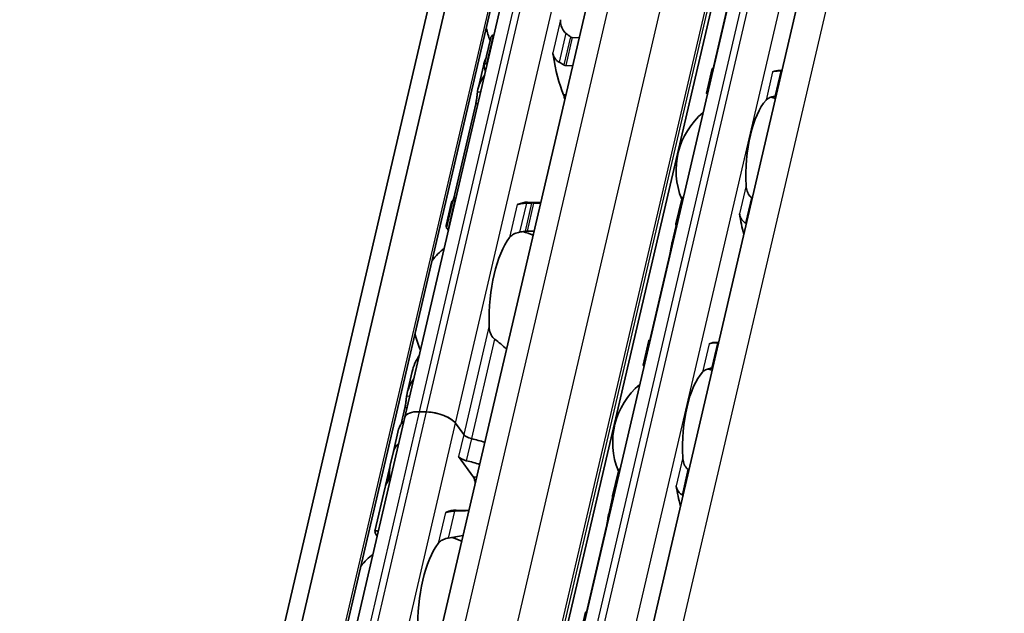
# Model space of a CAD drawing. Units: millimetres. Extents: x 0 to 1682, y 0 to 1188.
# Drawn here: x 1471 to 1505, y 576 to 597 of the extents above; entities that cross this region are included whole.
import ezdxf

# ---------------------------------------------------------------- set-up
doc = ezdxf.new("R2010")
doc.units = ezdxf.units.MM
doc.header["$LTSCALE"] = 2
doc.layers.add('Visible', color=7, linetype='Continuous', lineweight=35)
doc.layers.add('Visible narrow', color=7, linetype='Continuous', lineweight=25)

msp = doc.modelspace()

# ---------------------------------------------------------------- linework, layer by layer
at = {"layer": 'Visible'}
for p, q in [((1437.6717, 390.5865), (1573.3471, 972.6733)), ((1436.8868, 389.761), (1572.5622, 971.8478)), ((1439.0974, 389.8713), (1574.7728, 971.9581)), ((1444.0314, 396.8858), (1576.8201, 966.5878)), ((1448.251, 396.3209), (1581.0284, 965.9742)), ((1450.3923, 392.8485), (1583.4559, 963.73)), ((1486.9597, 560.0063), (1497.9567, 607.1866)), ((1484.4392, 583.0136), (1489.3878, 604.2447)), ((1495.8329, 598.103), (1495.1596, 595.2143)), ((1487.5297, 596.2729), (1487.5148, 596.2734)), ((1487.1931, 595.2252), (1487.4155, 596.1792)), ((1490.4849, 596.185), (1490.2456, 596.1921)), ((1487.1639, 595.2153), (1486.9757, 594.408)), ((1487.2877, 595.2989), (1487.3026, 595.2985)), ((1490.0185, 595.2176), (1490.2578, 595.2105)), ((1494.9018, 594.2579), (1495.1015, 595.1144)), ((1497.444, 595.0478), (1497.5213, 595.0455)), ((1486.8967, 593.8914), (1486.1329, 590.6145)), ((1486.0603, 590.4805), (1485.8721, 589.6732)), ((1485.8788, 589.5862), (1486.1011, 590.5402)), ((1486.1761, 590.53), (1486.191, 590.5295)), ((1488.6897, 590.4751), (1489.1508, 590.4613)), ((1488.9069, 590.4487), (1489.1462, 590.4416)), ((1493.8455, 589.726), (1494.0451, 590.5824)), ((1485.9639, 589.5551), (1485.949, 589.5555)), ((1488.9191, 589.4671), (1488.6798, 589.4742)), ((1493.8474, 589.6663), (1493.7093, 589.0737)), ((1493.6335, 588.667), (1492.9602, 585.7782)), ((1492.7024, 584.8219), (1492.9021, 585.6783)), ((1495.2446, 585.6118), (1495.3219, 585.6095)), ((1484.6896, 584.5997), (1484.5157, 583.8538)), ((1484.4365, 583.3366), (1484.3041, 582.7684)), ((1472.0675, 529.9358), (1484.4392, 583.0136)), ((1485.1928, 583.1971), (1484.9479, 583.2044)), ((1485.1928, 583.1971), (1484.9479, 583.2044)), ((1484.2224, 582.5954), (1484.0439, 581.8295)), ((1486.479, 582.4154), (1486.1978, 582.8028)), ((1486.479, 582.4154), (1486.1978, 582.8028)), ((1484.0437, 581.8287), (1483.932, 581.3495)), ((1486.8189, 580.9345), (1486.3003, 581.6488)), ((1483.9297, 581.3397), (1483.7687, 580.6492)), ((1491.6461, 580.2899), (1491.8457, 581.1464)), ((1483.755, 580.5902), (1483.3978, 579.0577)), ((1491.648, 580.2302), (1491.5099, 579.6376)), ((1486.2134, 579.7929), (1486.6611, 579.7795)), ((1491.4341, 579.2309), (1490.7608, 576.3422)), ((1490.503, 575.3858), (1490.7027, 576.2423))]:
    msp.add_line(p, q, dxfattribs=at)
for centre, radius, start, end in [((1490.1899, 597.1845), 3, 192.77994, 201.3329), ((1496.4828, 591.5749), 2.6333, 72.00958, 75.36928), ((1496.4828, 591.5749), 2.6333, 130.07423, 202.19586), ((1487.7156, 586.569), 3, 67.0094, 74.20307), ((1487.7156, 586.569), 3, 129.49708, 140.97906), ((1487.7156, 586.569), 3, 192.77994, 204.26192), ((1494.2834, 582.1389), 2.6333, 72.00958, 75.36928), ((1494.2834, 582.1389), 2.6333, 130.07423, 202.19586), ((1485.2412, 575.9534), 3, 67.0094, 74.20307), ((1485.2412, 575.9534), 3, 129.49708, 140.97906)]:
    msp.add_arc(centre, radius, start, end, dxfattribs=at)
for centre, major_axis, ratio, start_param, end_param in [((1489.4591, 595.4539), (0.0099, 0.3332), 0.3949216, 5.1354237, 5.4026239), ((1491.047, 597.159), (0.117, 3.9316), 0.3949216, 1.993831, 2.4323869), ((1488.5676, 597.2328), (-0.117, -3.9316), 0.3949216, 5.2771429, 5.328472), ((1495.0441, 591.6177), (0.1041, 3.4985), 0.3949216, 0.003603, 0.0236873), ((1497.3399, 591.5494), (0.1041, 3.4985), 0.3949216, 0, 0.1768132), ((1497.4249, 594.8052), (1.8428, 0.0373), 0.1246326, 1.5237066, 1.5355055), ((1489.8538, 593.9552), (0.0099, 0.3332), 0.3949216, 4.9643798, 5.5739796), ((1497.3399, 591.5494), (-0.0803, -2.6988), 0.3949216, 3.5699274, 4.9095903), ((1497.2855, 594.0512), (1.3305, 0.1973), 0.0754001, 1.5473391, 1.5641882), ((1486.0932, 586.6173), (0.117, 3.9316), 0.3949216, 0.0094531, 0.0607822), ((1488.5727, 586.5435), (0.117, 3.9316), 0.3949216, 0, 0.2025014), ((1496.3435, 589.9885), (1.1596, -1.0839), 0.360437, 1.7845757, 1.7995883), ((1488.3583, 590.7312), (-0.0099, -0.3332), 0.3949216, 0.0014835, 0.2025014), ((1497.3399, 591.5494), (0.1041, 3.4985), 0.3949216, 2.0195192, 2.2515074), ((1496.0142, 588.753), (-1.5187, 1.1706), 0.5042967, 4.9229443, 4.9347225), ((1495.0441, 591.6177), (-0.1041, -3.4985), 0.3949216, 5.3142378, 5.3343221), ((1488.5727, 586.5435), (0.0912, 3.0653), 0.3949216, 0.5001328, 1.6961996), ((1492.8447, 582.1817), (0.1041, 3.4985), 0.3949216, 0.003603, 0.0236873), ((1495.1405, 582.1133), (0.1041, 3.4985), 0.3949216, 0, 0.1768132), ((1495.2255, 585.3691), (1.8428, 0.0373), 0.1246332, 1.5237064, 1.5355052), ((1495.0861, 584.6151), (1.3305, 0.1973), 0.0754002, 1.547339, 1.5641882), ((1495.1405, 582.1133), (-0.0803, -2.6988), 0.3949216, 3.5699274, 4.9095903), ((1485.2183, 582.832), (-0.7791, 0.1816), 0.4182262, 5.1621735, 6.2831853), ((1485.2183, 582.832), (-0.7791, 0.1816), 0.4182262, 5.1621735, 6.2831853), ((1485.4632, 582.8247), (0.7791, -0.1816), 0.4182262, 0.4497845, 2.0205808), ((1485.4632, 582.8247), (-0.7791, 0.1816), 0.4182262, 3.5913771, 5.1621735), ((1486.6571, 582.0279), (-2.4347, 0.5675), 0.4182262, 5.977102, 6.2831853), ((1486.7851, 582.4063), (0.3246, -0.0757), 0.4182262, 3.5913771, 4.6986989), ((1486.7851, 582.4063), (-0.3246, 0.0757), 0.4182262, 0.4497845, 1.5571062), ((1486.4784, 581.2612), (-2.4347, 0.5675), 0.4182262, 4.505212, 4.6986989), ((1486.4784, 581.2612), (-2.4347, 0.5675), 0.4182262, 4.505212, 4.6986989), ((1486.4784, 581.2612), (-2.4347, 0.5675), 0.4182262, 5.977102, 6.2831853), ((1486.4784, 581.2612), (-2.4347, 0.5675), 0.4182262, 5.977102, 6.282426), ((1486.6064, 581.6396), (0.3246, -0.0757), 0.4182262, 3.5913771, 4.6986989), ((1486.6805, 582.1281), (-2.6914, -1.4079), 0.4924757, 5.8820509, 6.1007063), ((1486.6846, 582.1458), (2.6882, 1.4826), 0.4975957, 2.717685, 2.8713186), ((1486.2997, 580.4945), (-2.4347, 0.5675), 0.4182262, 4.505212, 4.6986989), ((1494.1441, 580.5524), (1.1596, -1.0839), 0.3604383, 1.7845768, 1.7995894), ((1486.7501, 580.6396), (0.0099, 0.3332), 0.3949216, 4.9643798, 5.8105552), ((1486.1897, 580.0227), (-2.4347, 0.5675), 0.4182262, 6.1186984, 6.2831853), ((1486.2035, 580.0817), (-2.4347, 0.5675), 0.4182262, 6.2097395, 6.3121479), ((1495.1405, 582.1133), (-0.1041, -3.4985), 0.3949216, 5.1611119, 5.3931001), ((1492.8447, 582.1817), (0.1041, 3.4985), 0.3949216, 2.1726452, 2.1927294), ((1493.8157, 579.3204), (-1.5165, 1.1677), 0.5034977, 4.9223193, 4.9341182), ((1485.8663, 580.0397), (-0.0099, -0.3332), 0.3949216, 0.0016623, 0.2152757), ((1486.0983, 575.9279), (0.1151, 3.865), 0.3949216, 0, 0.2152757), ((1486.0983, 575.9279), (-0.0912, -3.0653), 0.3949216, 3.6417255, 4.8377923), ((1490.6453, 572.7456), (0.1041, 3.4985), 0.3949216, 0.003603, 0.0236873)]:
    msp.add_ellipse(centre, major_axis=major_axis, ratio=ratio, start_param=start_param, end_param=end_param, dxfattribs=at)
for points, knots in [([(1490.0279, 596.3386), (1490.0036, 596.3569), (1489.9816, 596.3787), (1489.9191, 596.4556), (1489.8868, 596.5231), (1489.8451, 596.6662), (1489.8359, 596.7419), (1489.8345, 596.8114)], [0.243182902, 0.243182902, 0.243182902, 0.243182902, 0.256358466, 0.256358466, 0.287847404, 0.287847404, 0.319336342, 0.319336342, 0.319336342, 0.319336342]), ([(1487.5148, 596.2734), (1487.4995, 596.2738), (1487.4842, 596.2699), (1487.4578, 596.2548), (1487.4466, 596.2436), (1487.4278, 596.2168), (1487.4201, 596.1986), (1487.4155, 596.1792)], [-0.070309255, -0.070309255, -0.070309255, -0.070309255, -0.062816389, -0.062816389, -0.055323522, -0.055323522, -0.045936057, -0.045936057, -0.045936057, -0.045936057]), ([(1490.2456, 596.1921), (1490.2372, 596.1923), (1490.2286, 596.1939), (1490.2115, 596.1994), (1490.2031, 596.2033), (1490.1902, 596.2114), (1490.1854, 596.2149), (1490.1808, 596.2186)], [0.075784492, 0.075784492, 0.075784492, 0.075784492, 0.079915248, 0.079915248, 0.084046003, 0.084046003, 0.086609452, 0.086609452, 0.086609452, 0.086609452]), ([(1489.5669, 595.6631), (1489.5701, 595.652), (1489.5738, 595.6401), (1489.5779, 595.6274), (1489.582, 595.6147), (1489.5865, 595.6012), (1489.5912, 595.5869)], [0, 0, 0, 0, 0.5, 0.5, 0.5, 1, 1, 1, 1]), ([(1489.5912, 595.5869), (1489.597, 595.5695), (1489.6036, 595.5524), (1489.6112, 595.5357), (1489.6189, 595.519), (1489.6274, 595.5028), (1489.6369, 595.487), (1489.6463, 595.4713), (1489.6567, 595.4561), (1489.6681, 595.4415), (1489.6794, 595.4269), (1489.6916, 595.413), (1489.7048, 595.3998), (1489.7179, 595.3867), (1489.7319, 595.3744), (1489.7467, 595.3631), (1489.7615, 595.3518), (1489.7771, 595.3415), (1489.7934, 595.3325)], [0, 0, 0, 0, 0.1666667, 0.1666667, 0.1666667, 0.3333333, 0.3333333, 0.3333333, 0.5, 0.5, 0.5, 0.6666667, 0.6666667, 0.6666667, 0.8333333, 0.8333333, 0.8333333, 1, 1, 1, 1]), ([(1487.1933, 595.1677), (1487.1897, 595.1845), (1487.1889, 595.2026), (1487.195, 595.2363), (1487.2018, 595.2519), (1487.2194, 595.2746), (1487.2305, 595.284), (1487.257, 595.2964), (1487.2724, 595.2994), (1487.2877, 595.2989)], [0.097683972, 0.097683972, 0.097683972, 0.097683972, 0.106592472, 0.106592472, 0.115500973, 0.115500973, 0.122995916, 0.122995916, 0.13049086, 0.13049086, 0.13049086, 0.13049086]), ([(1489.7934, 595.3325), (1489.8201, 595.3176), (1489.8467, 595.3024), (1489.8732, 595.2867), (1489.8997, 595.2711), (1489.9261, 595.2551), (1489.9524, 595.2388)], [0, 0, 0, 0, 0.5, 0.5, 0.5, 1, 1, 1, 1]), ([(1489.9524, 595.2388), (1489.9583, 595.2352), (1489.9645, 595.2318), (1489.9866, 595.222), (1490.0033, 595.2181), (1490.0185, 595.2176)], [-0.010440858, -0.010440858, -0.010440858, -0.010440858, -0.007455368, -0.007455368, 0, 0, 0, 0]), ([(1486.9559, 594.2946), (1486.9572, 594.3054), (1486.9586, 594.3162), (1486.9888, 594.5188), (1487.0805, 594.7214), (1487.21, 594.901)], [0.72393054, 0.72393054, 0.72393054, 0.72393054, 0.73154791, 0.73154791, 0.86566969, 0.86566969, 0.86566969, 0.86566969]), ([(1495.1416, 595.1089), (1495.1395, 595.1091), (1495.1376, 595.1092), (1495.124, 595.1102), (1495.1153, 595.1111), (1495.1035, 595.1129), (1495.1006, 595.1139), (1495.1028, 595.1154), (1495.1078, 595.1159), (1495.1155, 595.1162)], [0.006282114, 0.006282114, 0.006282114, 0.006282114, 0.007500774, 0.007500774, 0.015001548, 0.015001548, 0.023714607, 0.023714607, 0.032427666, 0.032427666, 0.032427666, 0.032427666]), ([(1497.4853, 595.036), (1497.4604, 595.0356), (1497.4364, 595.0349), (1497.3675, 595.0319), (1497.3229, 595.0281), (1497.249, 595.0167), (1497.2197, 595.009), (1497.1994, 595.0005)], [-0.315987176, -0.315987176, -0.315987176, -0.315987176, -0.305116687, -0.305116687, -0.28193061, -0.28193061, -0.258744533, -0.258744533, -0.258744533, -0.258744533]), ([(1486.8967, 593.8914), (1486.9053, 593.9283), (1486.9137, 593.9713), (1486.928, 594.0583), (1486.9339, 594.1024), (1486.9438, 594.1828), (1486.9482, 594.2237), (1486.9533, 594.2712), (1486.9547, 594.2834), (1486.9559, 594.2946)], [-0.316082848, -0.316082848, -0.316082848, -0.316082848, -0.297351776, -0.297351776, -0.278620705, -0.278620705, -0.258431166, -0.258431166, -0.25062125, -0.25062125, -0.25062125, -0.25062125]), ([(1494.9018, 594.2579), (1494.9008, 594.2536), (1494.9033, 594.2492), (1494.9139, 594.2422), (1494.9218, 594.2391), (1494.9345, 594.2363), (1494.9362, 594.236), (1494.938, 594.2356)], [-0.023966386, -0.023966386, -0.023966386, -0.023966386, -0.014993591, -0.014993591, -0.007496795, -0.007496795, -0.00636476, -0.00636476, -0.00636476, -0.00636476]), ([(1496.9703, 594.0176), (1496.9939, 594.0433), (1497.0268, 594.0689), (1497.1106, 594.1119), (1497.1616, 594.1293), (1497.2371, 594.1458), (1497.2578, 594.1496), (1497.2794, 594.1528)], [0.317363471, 0.317363471, 0.317363471, 0.317363471, 0.346038104, 0.346038104, 0.374712737, 0.374712737, 0.384394739, 0.384394739, 0.384394739, 0.384394739]), ([(1496.461, 590.6414), (1496.4434, 590.6553), (1496.4271, 590.6708), (1496.3703, 590.7343), (1496.3372, 590.7938), (1496.2931, 590.9212), (1496.282, 590.9891), (1496.279, 591.0517)], [0.026899302, 0.026899302, 0.026899302, 0.026899302, 0.036581304, 0.036581304, 0.065255937, 0.065255937, 0.09393057, 0.09393057, 0.09393057, 0.09393057]), ([(1486.1761, 590.53), (1486.1608, 590.5304), (1486.1463, 590.5313), (1486.1232, 590.5334), (1486.1146, 590.5348), (1486.1029, 590.5375), (1486.1002, 590.5392), (1486.1026, 590.5421), (1486.1079, 590.5434), (1486.1157, 590.5444)], [0, 0, 0, 0, 0.007494944, 0.007494944, 0.014989887, 0.014989887, 0.023898388, 0.023898388, 0.032806888, 0.032806888, 0.032806888, 0.032806888]), ([(1488.6534, 590.4418), (1488.6199, 590.4405), (1488.5873, 590.4384), (1488.5096, 590.4312), (1488.4637, 590.4245), (1488.4102, 590.4119), (1488.396, 590.408), (1488.3831, 590.4038)], [-0.327999486, -0.327999486, -0.327999486, -0.327999486, -0.313564005, -0.313564005, -0.289382092, -0.289382092, -0.279529085, -0.279529085, -0.279529085, -0.279529085]), ([(1488.8359, 590.4485), (1488.8055, 590.4475), (1488.7751, 590.4464), (1488.7447, 590.4453), (1488.7143, 590.4442), (1488.6839, 590.443), (1488.6534, 590.4418)], [0, 0, 0, 0, 0.5, 0.5, 0.5, 1, 1, 1, 1]), ([(1488.9069, 590.4487), (1488.8917, 590.4491), (1488.8742, 590.4493), (1488.8497, 590.4489), (1488.8427, 590.4487), (1488.8359, 590.4485)], [-0.134426817, -0.134426817, -0.134426817, -0.134426817, -0.126971449, -0.126971449, -0.123985958, -0.123985958, -0.123985958, -0.123985958]), ([(1494.1056, 590.6642), (1494.1035, 590.6633), (1494.1014, 590.6623), (1494.0862, 590.6539), (1494.075, 590.6431), (1494.0568, 590.6176), (1494.0494, 590.6007), (1494.0451, 590.5824)], [-0.131199043, -0.131199043, -0.131199043, -0.131199043, -0.130067008, -0.130067008, -0.122570212, -0.122570212, -0.113597417, -0.113597417, -0.113597417, -0.113597417]), ([(1488.3831, 590.4038), (1488.3744, 590.4009), (1488.3663, 590.3992), (1488.3591, 590.3984), (1488.3519, 590.3976), (1488.3454, 590.3979), (1488.3399, 590.3989)], [0, 0, 0, 0, 0.5, 0.5, 0.5, 1, 1, 1, 1]), ([(1493.8463, 589.6709), (1493.8424, 589.687), (1493.8415, 589.7043), (1493.8472, 589.7364), (1493.8538, 589.7513), (1493.8711, 589.7732), (1493.8821, 589.7823), (1493.8975, 589.7892), (1493.8998, 589.7901), (1493.902, 589.7909)], [0.096564606, 0.096564606, 0.096564606, 0.096564606, 0.105277665, 0.105277665, 0.113990724, 0.113990724, 0.121491498, 0.121491498, 0.122710157, 0.122710157, 0.122710157, 0.122710157]), ([(1496.0499, 590.0688), (1496.0532, 590.0479), (1496.058, 590.0272), (1496.0641, 590.0071), (1496.0703, 589.9869), (1496.0778, 589.9672), (1496.0867, 589.9481), (1496.0956, 589.929), (1496.1058, 589.9105), (1496.1173, 589.8927), (1496.1289, 589.8749), (1496.1418, 589.8578), (1496.1559, 589.8416), (1496.1701, 589.8254), (1496.1855, 589.8102), (1496.2021, 589.7962), (1496.2187, 589.7822), (1496.2364, 589.7694), (1496.2551, 589.7581)], [0, 0, 0, 0, 0.1666667, 0.1666667, 0.1666667, 0.3333333, 0.3333333, 0.3333333, 0.5, 0.5, 0.5, 0.6666667, 0.6666667, 0.6666667, 0.8333333, 0.8333333, 0.8333333, 1, 1, 1, 1]), ([(1485.8855, 589.6134), (1485.8774, 589.632), (1485.8727, 589.6472), (1485.8692, 589.682), (1485.8807, 589.6914), (1485.9036, 589.6905)], [-0.49568986, -0.49568986, -0.49568986, -0.49568986, -0.45903501, -0.45903501, -0.38626424, -0.38626424, -0.38626424, -0.38626424]), ([(1485.8788, 589.5862), (1485.8775, 589.5807), (1485.8798, 589.5753), (1485.8904, 589.567), (1485.8981, 589.5633), (1485.9197, 589.5578), (1485.9337, 589.556), (1485.949, 589.5555)], [-0.094682453, -0.094682453, -0.094682453, -0.094682453, -0.085294988, -0.085294988, -0.077802121, -0.077802121, -0.070309255, -0.070309255, -0.070309255, -0.070309255]), ([(1488.0722, 589.2506), (1488.0975, 589.2834), (1488.1321, 589.3167), (1488.2205, 589.3742), (1488.2742, 589.3986), (1488.3605, 589.4237), (1488.3891, 589.4304), (1488.4189, 589.4358)], [0.120532718, 0.120532718, 0.120532718, 0.120532718, 0.152021656, 0.152021656, 0.183510594, 0.183510594, 0.196686157, 0.196686157, 0.196686157, 0.196686157]), ([(1488.6075, 589.4687), (1488.6132, 589.4697), (1488.619, 589.4706), (1488.6342, 589.4725), (1488.6438, 589.4734), (1488.6623, 589.4744), (1488.6714, 589.4745), (1488.6798, 589.4742)], [0.065062027, 0.065062027, 0.065062027, 0.065062027, 0.067625477, 0.067625477, 0.071756232, 0.071756232, 0.075886987, 0.075886987, 0.075886987, 0.075886987]), ([(1493.6335, 588.667), (1493.6423, 588.7045), (1493.6512, 588.7483), (1493.6674, 588.8366), (1493.6747, 588.8812), (1493.6879, 588.9614), (1493.6946, 589.0017), (1493.7031, 589.0453), (1493.705, 589.0548), (1493.707, 589.0636)], [-0.323199577, -0.323199577, -0.323199577, -0.323199577, -0.304105519, -0.304105519, -0.28501146, -0.28501146, -0.264641075, -0.264641075, -0.258463883, -0.258463883, -0.258463883, -0.258463883]), ([(1487.5535, 585.723), (1487.5293, 585.7413), (1487.5073, 585.7632), (1487.4448, 585.84), (1487.4124, 585.9075), (1487.3708, 586.0506), (1487.3616, 586.1263), (1487.3602, 586.1958)], [0.243182902, 0.243182902, 0.243182902, 0.243182902, 0.256358466, 0.256358466, 0.287847404, 0.287847404, 0.319336342, 0.319336342, 0.319336342, 0.319336342]), ([(1492.9422, 585.6729), (1492.9401, 585.673), (1492.9382, 585.6731), (1492.9246, 585.6741), (1492.9159, 585.6751), (1492.9041, 585.6769), (1492.9012, 585.6779), (1492.9034, 585.6794), (1492.9084, 585.6799), (1492.9161, 585.6801)], [0.006282114, 0.006282114, 0.006282114, 0.006282114, 0.007500774, 0.007500774, 0.015001548, 0.015001548, 0.023714607, 0.023714607, 0.032427666, 0.032427666, 0.032427666, 0.032427666]), ([(1495.2859, 585.6), (1495.261, 585.5996), (1495.237, 585.5989), (1495.1681, 585.5958), (1495.1235, 585.592), (1495.0496, 585.5806), (1495.0203, 585.5729), (1495, 585.5645)], [-0.315987176, -0.315987176, -0.315987176, -0.315987176, -0.305116687, -0.305116687, -0.28193061, -0.28193061, -0.258744533, -0.258744533, -0.258744533, -0.258744533]), ([(1492.7024, 584.8219), (1492.7014, 584.8175), (1492.7039, 584.8132), (1492.7145, 584.8062), (1492.7224, 584.803), (1492.7351, 584.8002), (1492.7368, 584.7999), (1492.7386, 584.7996)], [-0.023966386, -0.023966386, -0.023966386, -0.023966386, -0.014993591, -0.014993591, -0.007496795, -0.007496795, -0.00636476, -0.00636476, -0.00636476, -0.00636476]), ([(1494.7709, 584.5815), (1494.7945, 584.6073), (1494.8274, 584.6329), (1494.9112, 584.6758), (1494.9622, 584.6933), (1495.0377, 584.7097), (1495.0584, 584.7135), (1495.08, 584.7167)], [0.317363471, 0.317363471, 0.317363471, 0.317363471, 0.346038104, 0.346038104, 0.374712737, 0.374712737, 0.384394739, 0.384394739, 0.384394739, 0.384394739]), ([(1484.4957, 583.7389), (1484.497, 583.7501), (1484.4985, 583.7615), (1484.5291, 583.9657), (1484.6212, 584.1698), (1484.751, 584.3511)], [0.7247661, 0.7247661, 0.7247661, 0.7247661, 0.73267347, 0.73267347, 0.86694501, 0.86694501, 0.86694501, 0.86694501]), ([(1484.4365, 583.3366), (1484.4453, 583.374), (1484.4538, 583.4176), (1484.4682, 583.506), (1484.4742, 583.5506), (1484.4839, 583.6306), (1484.4882, 583.6709), (1484.4932, 583.7168), (1484.4945, 583.7283), (1484.4957, 583.7389)], [-0.316093836, -0.316093836, -0.316093836, -0.316093836, -0.29707631, -0.29707631, -0.278058783, -0.278058783, -0.258155526, -0.258155526, -0.250816875, -0.250816875, -0.250816875, -0.250816875]), ([(1494.2616, 581.2053), (1494.244, 581.2193), (1494.2277, 581.2347), (1494.1709, 581.2982), (1494.1378, 581.3578), (1494.0937, 581.4852), (1494.0826, 581.5531), (1494.0796, 581.6157)], [0.026899302, 0.026899302, 0.026899302, 0.026899302, 0.036581304, 0.036581304, 0.065255937, 0.065255937, 0.09393057, 0.09393057, 0.09393057, 0.09393057]), ([(1491.9062, 581.2281), (1491.9041, 581.2272), (1491.902, 581.2262), (1491.8868, 581.2178), (1491.8756, 581.207), (1491.8574, 581.1816), (1491.85, 581.1646), (1491.8457, 581.1464)], [-0.131199043, -0.131199043, -0.131199043, -0.131199043, -0.130067008, -0.130067008, -0.122570212, -0.122570212, -0.113597417, -0.113597417, -0.113597417, -0.113597417]), ([(1483.7927, 580.7224), (1483.7975, 580.7335), (1483.8041, 580.7497), (1483.8199, 580.7896), (1483.829, 580.8132), (1483.8459, 580.86), (1483.855, 580.8861), (1483.8715, 580.9389), (1483.8789, 580.9656), (1483.8843, 580.9889), (1483.8895, 581.0111), (1483.8933, 581.0321), (1483.8964, 581.0588), (1483.8969, 581.0673), (1483.897, 581.0742)], [0.145859101, 0.145859101, 0.145859101, 0.145859101, 0.158757547, 0.158757547, 0.171655992, 0.171655992, 0.18349551, 0.18349551, 0.195335029, 0.195335029, 0.195335029, 0.206613424, 0.206613424, 0.213397697, 0.213397697, 0.213397697, 0.213397697]), ([(1483.9079, 580.9841), (1483.9085, 580.9793), (1483.9087, 580.9734), (1483.9075, 580.9552), (1483.9052, 580.9413), (1483.9018, 580.9265), (1483.8984, 580.9118), (1483.8934, 580.895), (1483.882, 580.8618), (1483.8755, 580.8454), (1483.8619, 580.8136), (1483.8537, 580.7966), (1483.8388, 580.7683), (1483.8321, 580.757), (1483.8267, 580.7493)], [-0.012359314, -0.012359314, -0.012359314, -0.012359314, -0.007499972, -0.007499972, 0, 0, 0, 0.007499972, 0.007499972, 0.014999944, 0.014999944, 0.024510308, 0.024510308, 0.034020672, 0.034020672, 0.034020672, 0.034020672]), ([(1493.8505, 580.6327), (1493.8538, 580.6115), (1493.8587, 580.5907), (1493.8649, 580.5705), (1493.8711, 580.5503), (1493.8787, 580.5306), (1493.8875, 580.5116), (1493.8964, 580.4925), (1493.9066, 580.474), (1493.9181, 580.4563), (1493.9297, 580.4385), (1493.9425, 580.4215), (1493.9567, 580.4054), (1493.9708, 580.3893), (1493.9862, 580.3741), (1494.0028, 580.3601), (1494.0193, 580.3461), (1494.037, 580.3333), (1494.0557, 580.3221)], [0, 0, 0, 0, 0.1666667, 0.1666667, 0.1666667, 0.3333333, 0.3333333, 0.3333333, 0.5, 0.5, 0.5, 0.6666667, 0.6666667, 0.6666667, 0.8333333, 0.8333333, 0.8333333, 1, 1, 1, 1]), ([(1491.6469, 580.2349), (1491.643, 580.251), (1491.6421, 580.2682), (1491.6478, 580.3004), (1491.6544, 580.3152), (1491.6717, 580.3371), (1491.6828, 580.3462), (1491.6981, 580.3532), (1491.7004, 580.354), (1491.7026, 580.3549)], [0.032066352, 0.032066352, 0.032066352, 0.032066352, 0.040779411, 0.040779411, 0.04949247, 0.04949247, 0.056993244, 0.056993244, 0.058211903, 0.058211903, 0.058211903, 0.058211903]), ([(1486.1623, 579.7543), (1486.1289, 579.7527), (1486.0965, 579.7504), (1486.0185, 579.7423), (1485.9722, 579.7348), (1485.9193, 579.7214), (1485.9058, 579.7173), (1485.8935, 579.7131)], [-0.330788443, -0.330788443, -0.330788443, -0.330788443, -0.316403776, -0.316403776, -0.291947152, -0.291947152, -0.282601424, -0.282601424, -0.282601424, -0.282601424]), ([(1491.4341, 579.2309), (1491.4427, 579.2676), (1491.4514, 579.3105), (1491.4673, 579.397), (1491.4745, 579.4408), (1491.4878, 579.5214), (1491.4947, 579.5629), (1491.5034, 579.608), (1491.5055, 579.6181), (1491.5076, 579.6276)], [-0.161585946, -0.161585946, -0.161585946, -0.161585946, -0.142899137, -0.142899137, -0.124212329, -0.124212329, -0.10343489, -0.10343489, -0.096865339, -0.096865339, -0.096865339, -0.096865339]), ([(1483.4766, 578.8814), (1483.4277, 578.9578), (1483.4003, 579.0128), (1483.3928, 579.0869), (1483.4375, 579.0818), (1483.5155, 579.0504)], [-1.77190306, -1.77190306, -1.77190306, -1.77190306, -1.67588111, -1.67588111, -1.53877433, -1.53877433, -1.53877433, -1.53877433]), ([(1485.5979, 578.635), (1485.6231, 578.6679), (1485.6577, 578.7011), (1485.7462, 578.7587), (1485.7999, 578.783), (1485.8862, 578.8081), (1485.9148, 578.8149), (1485.9446, 578.8202)], [0.340506356, 0.340506356, 0.340506356, 0.340506356, 0.371995294, 0.371995294, 0.403484232, 0.403484232, 0.416659795, 0.416659795, 0.416659795, 0.416659795]), ([(1490.7428, 576.2368), (1490.7407, 576.2369), (1490.7388, 576.2371), (1490.7252, 576.238), (1490.7165, 576.239), (1490.7047, 576.2408), (1490.7018, 576.2418), (1490.704, 576.2433), (1490.709, 576.2438), (1490.7167, 576.2441)], [0.070780368, 0.070780368, 0.070780368, 0.070780368, 0.071999028, 0.071999028, 0.079499802, 0.079499802, 0.088212861, 0.088212861, 0.09692592, 0.09692592, 0.09692592, 0.09692592])]:
    msp.add_open_spline(points, degree=3, knots=knots, dxfattribs=at)
for points in [[(1490.1808, 596.2186), (1490.1557, 596.2392), (1490.1051, 596.2798), (1490.0537, 596.3192), (1490.0279, 596.3386)], [(1487.2531, 595.48), (1487.2148, 595.3914), (1487.1844, 595.3023), (1487.164, 595.2153)], [(1495.1336, 595.1164), (1495.1421, 595.1442), (1495.1513, 595.1786), (1495.1596, 595.2143)], [(1497.5192, 595.0365), (1497.5151, 595.0365), (1497.511, 595.0364), (1497.507, 595.0364)], [(1497.3018, 594.1561), (1497.306, 594.1567), (1497.3102, 594.1573), (1497.3144, 594.1578)], [(1486.099, 590.5287), (1486.0788, 590.5178), (1486.0656, 590.5021), (1486.0604, 590.4804)], [(1486.1145, 590.5443), (1486.1209, 590.5659), (1486.1272, 590.5899), (1486.1329, 590.6145)], [(1496.4896, 590.6193), (1496.4861, 590.6216), (1496.4826, 590.6241), (1496.4792, 590.6269)], [(1496.2741, 589.7466), (1496.2775, 589.7445), (1496.2811, 589.7424), (1496.2848, 589.7406)], [(1485.951, 589.497), (1485.9365, 589.5195), (1485.924, 589.5401), (1485.9134, 589.5588)], [(1488.4189, 589.4358), (1488.4506, 589.4413), (1488.5137, 589.4525), (1488.5763, 589.4634), (1488.6075, 589.4687)], [(1493.707, 589.0636), (1493.7231, 589.1357), (1493.7492, 589.2087), (1493.7835, 589.2803)], [(1487.9659, 585.377), (1487.8345, 585.4984), (1487.6963, 585.6165), (1487.5535, 585.723)], [(1492.9342, 585.6804), (1492.9427, 585.7082), (1492.9519, 585.7425), (1492.9602, 585.7782)], [(1495.3198, 585.6004), (1495.3157, 585.6004), (1495.3116, 585.6004), (1495.3076, 585.6003)], [(1484.9413, 585.1678), (1484.8244, 584.9856), (1484.7339, 584.7878), (1484.6897, 584.5998)], [(1495.1024, 584.72), (1495.1066, 584.7206), (1495.1108, 584.7212), (1495.115, 584.7217)], [(1484.0439, 581.8295), (1484.0438, 581.8292), (1484.0437, 581.8289), (1484.0437, 581.8287)], [(1494.2902, 581.1833), (1494.2867, 581.1856), (1494.2832, 581.1881), (1494.2798, 581.1908)], [(1494.0747, 580.3105), (1494.0781, 580.3084), (1494.0817, 580.3064), (1494.0854, 580.3045)], [(1491.5076, 579.6276), (1491.5237, 579.6996), (1491.5498, 579.7727), (1491.5841, 579.8443)], [(1485.8935, 579.7131), (1485.8844, 579.7099), (1485.8675, 579.706), (1485.8538, 579.7063), (1485.8479, 579.7074)], [(1486.6591, 579.7712), (1486.4992, 579.7685), (1486.3318, 579.7619), (1486.1623, 579.7543)], [(1485.9446, 578.8202), (1486.1193, 578.8506), (1486.2919, 578.8803), (1486.4573, 578.9045)], [(1490.7348, 576.2443), (1490.7433, 576.2721), (1490.7525, 576.3064), (1490.7608, 576.3422)]]:
    msp.add_open_spline(points, degree=3, dxfattribs=at)
at = {"layer": 'Visible narrow'}
for p, q in [((1439.0391, 389.9355), (1574.7145, 972.0223)), ((1444.8794, 397.2038), (1577.6681, 966.9058)), ((1446.6854, 397.1501), (1579.4741, 966.8521)), ((1448.1091, 396.5915), (1580.8978, 966.2935)), ((1448.1767, 396.4984), (1580.9654, 966.2004)), ((1451.537, 393.2778), (1584.6007, 964.1593)), ((1487.4684, 560.1971), (1498.4654, 607.3774)), ((1487.7133, 560.1898), (1498.7103, 607.3701)), ((1488.7183, 559.7955), (1499.7153, 606.9758)), ((1484.9479, 583.2044), (1489.8966, 604.4355)), ((1485.1928, 583.1971), (1490.1415, 604.4282)), ((1486.1978, 582.8028), (1491.1465, 604.034)), ((1489.8345, 596.8114), (1489.5669, 595.6631)), ((1487.2877, 595.2989), (1487.5148, 596.2734)), ((1490.0279, 596.3386), (1489.7934, 595.3325)), ((1490.1808, 596.2186), (1489.9524, 595.2388)), ((1490.2456, 596.1921), (1490.0185, 595.2176)), ((1489.5831, 595.5871), (1489.5912, 595.5869)), ((1495.1661, 595.2141), (1495.1596, 595.2143)), ((1497.1994, 595.0005), (1496.9703, 594.0176)), ((1497.4853, 595.036), (1497.2794, 594.1528)), ((1497.507, 595.0364), (1497.3018, 594.1561)), ((1487.0678, 594.2912), (1486.9559, 594.2946)), ((1490.023, 594.2033), (1489.947, 594.2055)), ((1486.9741, 593.8891), (1486.8967, 593.8914)), ((1496.279, 591.0517), (1496.0499, 590.0688)), ((1485.949, 589.5555), (1486.1761, 590.53)), ((1486.2103, 590.6122), (1486.1329, 590.6145)), ((1488.6534, 590.4418), (1488.4189, 589.4358)), ((1488.8359, 590.4485), (1488.6075, 589.4687)), ((1488.9069, 590.4487), (1488.6798, 589.4742)), ((1496.461, 590.6414), (1496.2551, 589.7581)), ((1496.4792, 590.6269), (1496.2741, 589.7466)), ((1488.3399, 590.3989), (1488.0722, 589.2506)), ((1488.375, 590.404), (1488.3831, 590.4038)), ((1493.7323, 589.0629), (1493.707, 589.0636)), ((1493.64, 588.6668), (1493.6335, 588.667)), ((1487.3602, 586.1958), (1486.479, 582.4154)), ((1487.5535, 585.723), (1486.7491, 582.2716)), ((1492.9667, 585.778), (1492.9602, 585.7782)), ((1495, 585.5645), (1494.7709, 584.5815)), ((1495.2859, 585.6), (1495.08, 584.7167)), ((1495.3076, 585.6003), (1495.1024, 584.72)), ((1484.6074, 583.7355), (1484.4957, 583.7389)), ((1484.5139, 583.3343), (1484.4365, 583.3366)), ((1472.5763, 530.1266), (1484.9479, 583.2044)), ((1472.8212, 530.1193), (1485.1928, 583.1971)), ((1473.8262, 529.725), (1486.1978, 582.8028)), ((1486.479, 582.4154), (1486.3003, 581.6488)), ((1486.7491, 582.2716), (1486.5704, 581.5049)), ((1494.0796, 581.6157), (1493.8505, 580.6327)), ((1494.2616, 581.2053), (1494.0557, 580.3221)), ((1494.2798, 581.1908), (1494.0747, 580.3105)), ((1483.897, 581.0742), (1483.9014, 581.0741)), ((1486.9295, 580.9312), (1486.8189, 580.9345)), ((1483.7927, 580.7224), (1483.809, 580.7219)), ((1485.8479, 579.7074), (1485.5979, 578.635)), ((1485.8847, 579.7133), (1485.8935, 579.7131)), ((1486.1623, 579.7543), (1485.9446, 578.8202)), ((1491.5076, 579.6276), (1491.5329, 579.6268)), ((1491.4341, 579.2309), (1491.4406, 579.2307)), ((1490.7608, 576.3422), (1490.7673, 576.342))]:
    msp.add_line(p, q, dxfattribs=at)

doc.saveas('drawing.dxf')
